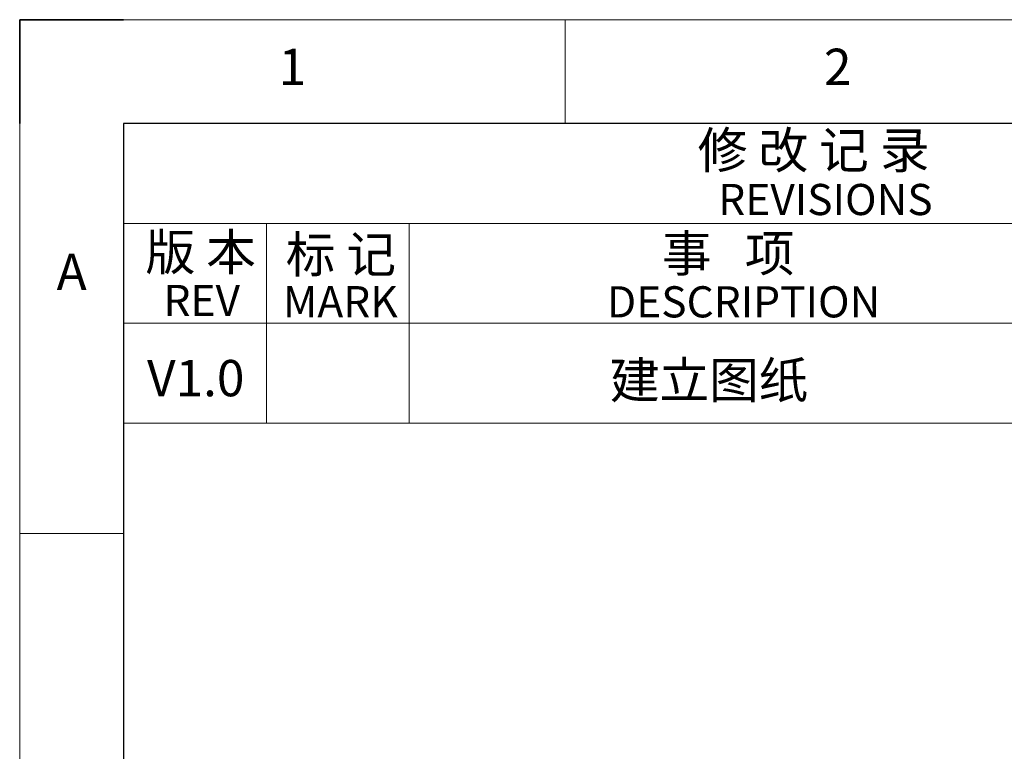
# Model space of a CAD drawing. Units: millimetres. Extents: x 54 to 474, y 40 to 337.
# Drawn here: x 54 to 149, y 267 to 337 of the extents above; entities that cross this region are included whole.
import ezdxf

# ---------------------------------------------------------------- set-up
doc = ezdxf.new("R2010")
doc.units = ezdxf.units.MM
doc.header["$MEASUREMENT"] = 0
doc.layers.add('Layer0000', color=7, linetype='Continuous', lineweight=25)
doc.styles.add('鸿蒙字体', font='txt', dxfattribs={"height": 3.5})

# ---------------------------------------------------------------- blocks, each defined once
blk = doc.blocks.new('*U3')
at = {"layer": 'Layer0000', "color": 7, "linetype": 'Continuous', "lineweight": 18}
for p, q in [((420, 297), (-1.78e-14, 297)), ((-1.78e-14, 297), (0, 0)), ((52.5, 297), (52.5, 287)), ((-2.84e-14, 247.5), (9.999999999999973, 247.5))]:
    blk.add_line(p, q, dxfattribs=at)
at = {"layer": 'Layer0000', "color": 7, "linetype": 'Continuous', "lineweight": 35}
for p, q in [((0, 287), (0, 297)), ((0, 297), (10, 297))]:
    blk.add_line(p, q, dxfattribs=at)
at = {"layer": 'Layer0000', "color": 7, "linetype": 'Continuous', "lineweight": 25}
for p, q in [((409.9999999999998, 287), (10, 287)), ((10, 287), (10, 10))]:
    blk.add_line(p, q, dxfattribs=at)
at = {"layer": 'Layer0000', "color": 7, "linetype": 'Continuous', "lineweight": -3, "char_height": 3.5, "attachment_point": 5, "line_spacing_factor": 0.7259999960660934, "style": '鸿蒙字体'}
for s, insert in [('1', (26.25, 292)), ('2', (78.75, 292)), ('A', (5, 272.25))]:
    blk.add_mtext(s, dxfattribs=dict(at, insert=insert))

msp = doc.modelspace()

# ---------------------------------------------------------------- linework, layer by layer
at = {"color": 7, "linetype": 'Continuous', "lineweight": 18}
for p, q in [((201.2264161549746, 327.1341895343823), (63.74738362985397, 327.1341895343823)), ((63.74738362985397, 298.2635927041071), (63.74738362985397, 327.1341895343823)), ((63.74738362985397, 317.510657257624), (201.2264161549746, 317.510657257624)), ((77.49528688236603, 298.2635927041071), (77.49528688236603, 317.510657257624)), ((91.24319013487809, 298.2635927041071), (91.24319013487809, 317.510657257624)), ((63.74738362985397, 307.8871249808655), (201.2264161549746, 307.8871249808655)), ((63.74738362985397, 298.2635927041071), (201.2264161549746, 298.2635927041071))]:
    msp.add_line(p, q, dxfattribs=at)

# ---------------------------------------------------------------- texts
at = {"color": 7, "linetype": 'Continuous', "lineweight": -3, "char_height": 3.5, "attachment_point": 7, "line_spacing_factor": 1.000000011920928, "style": '鸿蒙字体'}
for s, insert, width in [('修 改 记 录', (119.0203021169396, 321.7245873389417), 60.44189453125), ('版 本', (65.86212760216915, 311.9012335608863), 27.16455268859863), ('标 记', (79.35922843224726, 311.6812323401832), 26.64892768859863), ('事   项', (115.574350318299, 311.776797714161), 39.30419921875)]:
    msp.add_mtext(s, dxfattribs=dict(at, insert=insert, width=width))
at = {"color": 7, "linetype": 'Continuous', "lineweight": -3, "attachment_point": 7, "line_spacing_factor": 1.199999999999999, "style": '鸿蒙字体'}
for s, insert, char_height in [('REVISIONS', (120.9978411794396, 317.3762119708235), 3), ('REV', (67.59270603942565, 307.6558828038363), 3), ('MARK', (79.08346883825752, 307.535926684325), 3), ('DESCRIPTION', (110.2806186288459, 307.5199275397531), 3), ('V1.0', (66.00809508568966, 299.767721980589), 3.5)]:
    msp.add_mtext(s, dxfattribs=dict(at, insert=insert, char_height=char_height))

# ---------------------------------------------------------------- next in the draw order: block references
msp.add_blockref('*U3', (53.74738362985397, 40.13418953438224))

# ---------------------------------------------------------------- next in the draw order: texts
at = {"linetype": 'ByBlock', "lineweight": -3, "insert": (110.5604928863712, 299.5684300316777), "char_height": 3.5, "attachment_point": 7, "line_spacing_factor": 1.199999999999999, "style": '鸿蒙字体'}
msp.add_mtext('建立图纸', dxfattribs=at)

doc.saveas('drawing.dxf')
